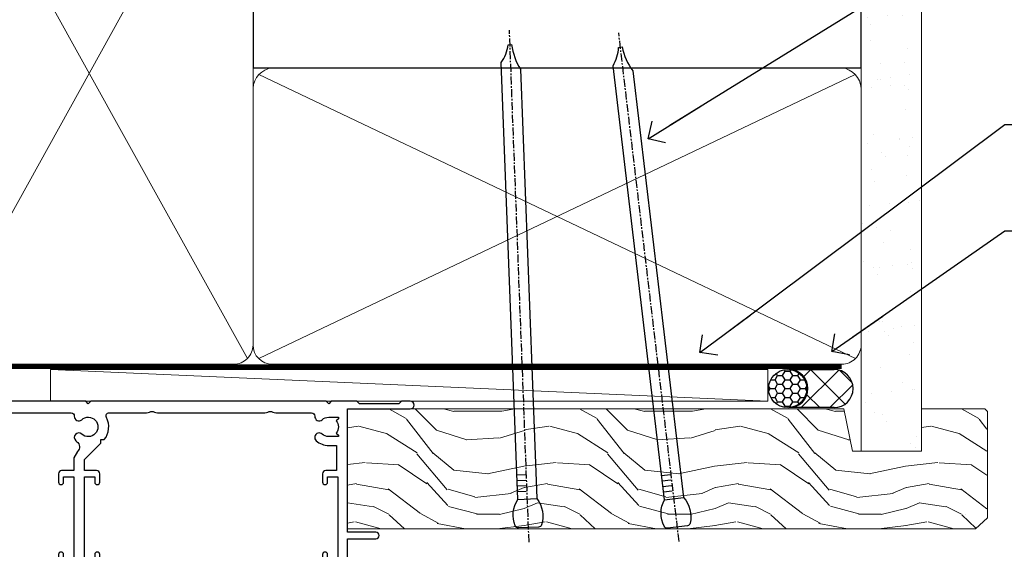
# Model space of a CAD drawing. Units: millimetres. Extents: x 797 to 223946, y 625 to 2194.
# Drawn here: x 8852 to 9006, y 2038 to 2121 of the extents above; entities that cross this region are included whole.
import ezdxf
from ezdxf import colors
from ezdxf.entities.mleader import LeaderData, LeaderLine
from ezdxf.math import Vec2, Vec3

# ---------------------------------------------------------------- set-up
doc = ezdxf.new("R2010")
doc.units = ezdxf.units.MM
doc.linetypes.add('CENTER', pattern=[2, 1.25, -0.25, 0.25, -0.25])
doc.linetypes.add('Dashed', pattern=[564.4444465637206, 282.2222232818604, -282.2222232818602])
doc.layers.add('Aluminium Systems Ltd Joinery Detail', color=7, linetype='Continuous')
doc.layers.add('Aluminium Systems Ltd Notes', color=7, linetype='Continuous')
doc.styles.get("Standard").update_dxf_attribs({"font": 'arial.ttf'})

# ---------------------------------------------------------------- blocks, each defined once
blk = doc.blocks.new('F763-22174')
at = {"flags": 128}
for points in [[(98.20000027230738, 45.3000001013171), (99.70000027230738, 45.3000001013171), (99.7000002723059, 46.45000010131764, -1.000000000000505), (100.6000002723067, 46.45000010131719), (100.6000002723028, 43.10000158002515, -0.9999999999994315), (99.79999731488927, 43.10000158002561), (99.79999731489109, 43.90000010131746), (98.20000027230738, 43.900000101317), (98.20000027230738, 30.90001081348885), (99.79999731489109, 30.90001081348885), (99.79999731489063, 31.70001081348994, -0.9999999999999999), (100.5999973148908, 31.70001081348994), (100.5999973148904, 30.40001081348839, -0.414213562373095), (100.0999973148904, 29.90001081348839), (98.20000027231102, 29.90001081348839), (98.20000027231102, 28.16084955208146), (100.7725769291704, 25.58827289522162), (100.7725769291704, 25.02258747027247), (101.3068597668385, 25.02258747027329, -0.2955448736358869), (101.6333587266726, 21.53155443762174, 0.5633934492563273), (102.0765150761857, 20.80001081346606), (107.951297211623, 20.80001081346612, -0.1162900675170459), (108.398003296192, 20.6946915800014, 0.2357685223067233), (109.2020742484167, 20.69469158000206, -0.1162900675169623), (109.6487803329859, 20.80001081346634), (126.5512972116215, 20.80001081346674, -0.1162900675169622), (126.9980032961906, 20.69469158000251, 0.2357685223075094), (127.8020742484171, 20.69469158000248, -0.116290067516959), (128.2487803329862, 20.80001081346674), (133.8846557918226, 20.80001081346651, 0.4326522445046938), (134.3836782737585, 21.33126081345213, -0.6727180519569131), (135.5519202503859, 21.89411193704572, 0.1859457451163739), (136.5750002722801, 21.50001081346605), (138.1000002722797, 21.5000108135124), (138.1000002722797, 21.74538387592031), (137.7432180480359, 22.04475970869254, 0.3639702342671152), (137.7432180480359, 24.0052619182388), (138.1000002722797, 24.30463775101282), (138.1000002722797, 24.55001081348166), (136.5750002722728, 24.55001081346646, 0.1859457451206286), (135.5519202503913, 24.15590968989255, -1.000000000010709), (134.6126992466364, 25.19411193711878, -0.1859457451239665), (136.5750002722801, 25.95001081344455), (137.8000002722786, 25.9500108134481), (137.8000002722786, 29.90001081348839), (136.1000032296946, 29.90001081348839, -0.414213562373095), (135.6000032296946, 30.40001081348839), (135.6000032296946, 31.70001081348903, -0.9999999999999999), (136.4000032296938, 31.70001081348903), (136.4000032296938, 30.90001081348885), (138.0000002722775, 30.90001081348885), (138.0000002722775, 43.900000101317), (136.4000032296938, 43.90000010131746), (136.4000032296944, 43.10000158002333, -0.9999999999994315), (135.6000002722828, 43.10000158002288), (135.6000002722785, 46.45000010131719, -1.000000000000505), (136.5000002722788, 46.45000010131764), (136.5000002722775, 45.3000001013171), (138.0000002722775, 45.3000001013171), (138.0000002722775, 53.00000010131782), (136.5000002722775, 53.00000010131782), (136.5000002722779, 51.85000010131637, -0.9999999999994945), (135.6000002722794, 51.85000010131682), (135.6000002722797, 53.50000010131782, -0.414213562373095), (136.1000002722797, 54.00000010131782), (139.0000002722775, 54.00000010131782, -0.4142135623720295), (139.5000002722775, 53.50000010131964), (139.5000002723266, 40.60000010127044), (143.9999932294689, 40.60000010126998, -0.9999999999990904), (143.9999932294698, 39.59999801567403), (139.5000002722703, 39.59999801567403), (139.5000002722703, 20.19999801567349), (149.3984280802618, 20.19999801567349, -0.9999999999999999), (149.3984280802618, 19.00000001567344), (147.99998327227, 19.00000001567344), (147.5999832722703, 19.39999901567364), (141.3999962722704, 19.39999901567364), (140.9999972722692, 19.00000001567389), (136.9750002722743, 19.00000001567253), (136.5750002722746, 19.40000001567262), (136.175000272275, 19.00000001567207), (99.17500027230956, 19.00000001566025), (98.77500027230083, 19.40000001567262), (98.37500027229937, 19.00000001567207), (57.57500027231829, 19.0000000156607), (57.17500027230774, 19.40000001567307), (56.77500027230811, 19.00000001567253), (46.00000027231756, 19.0000000156648), (45.60000027231611, 19.40000001566443), (45.20000027232011, 19.00000001566752), (29.00000027231756, 19.00000001566798), (28.60000027231611, 19.40000001566762), (28.20000027232011, 19.00000001567071), (1.500000273281628, 19.00000010641691), (1.500000274384846, 5.276338381772177, -0.7083087697397276), (2.185439786730242, 4.038423445827149, 0.1837465194583248), (1.800000226284126, 3.025000037469567), (1.800000226283672, 1.500000037469022), (2.045373288731142, 1.500000037469022), (2.34474912150695, 1.856782261715239, 0.363970234266008), (4.305251331049661, 1.856782261714471), (4.60462716382456, 1.500000037469022), (4.850000226282944, 1.500000037469022), (4.850000226272002, 3.025000037469567, 0.1837465194534206), (4.464560665850811, 4.038423445798912, -0.9999999999996806), (5.585439786750115, 5.035233355639264, -0.1837465194535983), (6.350000226280557, 3.025000037470477), (6.350000226279306, 1.500000037471295), (7.800000226276396, 1.500000037473001, -0.4142135623757586), (8.000000226277464, 1.300000037471932), (8.000000226273485, 0.2000000374724777, -0.414213562373095), (7.800000226273667, 3.74725459550973e-08), (0.5000002745294552, 5.071308351034531e-08, -0.414213541830829), (2.745294551687039e-07, 0.5000000156452415), (2.723184735486939e-07, 34.50000010131919, -0.4142135623725622), (0.500000272317564, 35.00000010131737), (6.200000272318292, 35.00000010131737), (6.600000272317928, 34.60000010131682), (7.000000272317564, 35.00000010131737), (18.70000027231829, 35.00000010131737, -0.9999999999999999), (18.70000027231829, 34.00000010131737), (17.20000027231829, 34.00000010131737), (17.20000027231829, 32.50000010131737), (21.75700027231535, 32.50000010131737), (23.05567210142756, 34.74995129520232, -0.2679793930057732), (23.48871297787657, 35.00000010131731), (28.20000027232375, 35.00000010129691), (28.60000027231611, 34.60000010130318), (29.00000027231756, 35.00000010130327), (33.80000027231684, 35.00000010127189), (33.80000027231684, 38.00000010131737), (32.10000027231611, 38.00000010131737, -0.9999999999999999), (32.10000027231611, 38.80000010131755), (33.80000027231684, 38.80000010131664), (33.80000027231684, 46.50000010131691), (32.20000027231829, 46.50000010131714, -0.414213562372296), (31.70000027231852, 47.00000010131555), (31.70000027231738, 48.3000001013171, -0.9999999999999999), (32.60000027231747, 48.3000001013171), (32.60000027231611, 47.50000010131691), (34.10000027231611, 47.50000010131691), (34.10000027231611, 53.00000010131737), (32.60000027231611, 53.00000010131737), (32.60000027231702, 52.20000010131673, -0.9999999999999999), (31.70000027231784, 52.20000010131673), (31.70000027231829, 53.50000010131737, -0.414213562373095), (32.20000027231829, 54.00000010131737), (58.60000027231793, 54.00000010131919, -0.414213562373095), (59.10000027231793, 53.50000010131919), (59.10000027231884, 51.90000010131882, -0.9999999999999999), (58.1000002723202, 51.90000010131791), (58.10000027231793, 53.00000010131919), (56.60000027231793, 53.00000010131919), (56.60000027231793, 45.30000010131846), (58.10000027231793, 45.30000010131846), (58.10000027231884, 46.40000010131928, -1.000000000000909), (59.1000002723202, 46.40000010131837), (59.10000027231429, 43.15000158002442, -0.999999999998484), (58.19999731490198, 43.15000158002488), (58.19999731490164, 43.90000010131882), (56.60000027231793, 43.90000010131882), (56.60000027231793, 30.90001081349021), (58.19999731490164, 30.90001081349021), (58.19999731490255, 31.65001081349021, -0.9999999999999999), (59.09999731490264, 31.65001081349021), (59.09999731490127, 30.40001081349021, -0.414213562373095), (58.59999731490127, 29.90001081349021), (56.60000027231975, 29.90001081349021), (56.60000027231975, 28.16084955208237), (59.17257692917913, 25.58827289522208), (59.17257692917913, 25.02258747027292), (59.70685976684702, 25.02258747027361, -0.2955448736358869), (60.03335872668127, 21.53155443762225, 0.5633934492563273), (60.47651507619442, 20.80001081346651), (66.4512972116266, 20.80001081346603, -0.1162900675180943), (66.89800329620114, 20.69469158000285, 0.2357685223080619), (67.70207424843132, 20.69469157999904, -0.1162900675185095), (68.14878033300586, 20.80001081346657), (85.05129721162514, 20.80001081346722, -0.1162900675181168), (85.4980032961998, 20.69469158000402, 0.2357685223091391), (86.3020742484335, 20.69469157999998, -0.1162900675185597), (86.74878033300804, 20.80001081346711), (96.08465579178694, 20.80001081346734, 0.4326522444981262), (96.58367827374055, 21.3312608134444, -0.6727180519619134), (97.75192025036363, 21.8941119370019, 2.253145771986159), (97.75192025036672, 24.15590968984336, -0.9999999999951247), (96.81269924662463, 25.19411193705315, -0.02103963622605958), (97.00194840355856, 25.35136247872438, 0.4605041630804316), (97.08768989164373, 26.86867720351981), (96.50000027231029, 27.88658548328851), (96.50000027231393, 29.90001081349067), (94.60000322973094, 29.90001081349067, -0.414213562373095), (94.10000322973094, 30.40001081349067), (94.10000322973094, 31.70001081349039, -0.9999999999999999), (94.90000322973056, 31.70001081349039), (94.90000322973022, 30.90001081349067), (96.50000027231393, 30.90001081349067), (96.50000027231393, 43.90000010131928), (94.90000322973022, 43.90000010131928), (94.90000322973113, 43.10000158002515, -0.9999999999994315), (94.10000027231929, 43.1000015800247), (94.10000027231338, 46.45000010131764, -1.000000000000505), (95.00000027231336, 46.4500001013181), (95.00000027231393, 45.30000010131891), (96.50000027231393, 45.30000010131891), (96.50000027231393, 53.00000010131964), (95.00000027231393, 53.00000010131964), (95.00000027231393, 51.85000010131819, -0.9999999999994945), (94.10000027231577, 51.85000010131864), (94.10000027231611, 53.50000010131964, -0.414213562373095), (94.60000027231611, 54.00000010131964), (100.1000002723052, 54.00000010131782, -0.414213562373095), (100.6000002723052, 53.50000010131782), (100.6000002723061, 51.8500001013191, -0.9999999999994947), (99.70000027230681, 51.85000010131864), (99.70000027230738, 53.00000010131782), (98.20000027230738, 53.00000010131782)], [(1.700000272318292, 31.90000010131837), (1.700000272318292, 33.30000010131755), (15.50000027231756, 33.30000010131664), (15.50000027231756, 32.50000010131782, 0.414213562373095), (16.9000002723172, 31.10000010131819), (22.10338789565169, 31.10000010131702, 0.2679793930051222), (23.31590234970652, 31.80013675843651), (24.181623471219, 33.30000010131573), (34.00000027238305, 33.30000010132983, 0.4142135623735833), (35.50000027238123, 34.80000010133415), (35.50000027235394, 44.00000010131737), (35.80000027231684, 47.50000010131691), (35.80000027231684, 51.30000010131755, -0.414213562373095), (36.80000027231684, 52.30000010131755), (45.20000027231647, 52.30000010131755), (45.60000027231611, 52.7000001013181), (46.00000027231756, 52.30000010131755), (53.90000027230992, 52.30000010131755, -0.414213562373095), (54.90000027230992, 51.30000010131755), (54.90000027230083, 31.90000010131791), (53.8000002722368, 31.90000010131882, 0.9999999999999999), (53.8000002722368, 31.10000010131773), (54.90000027230992, 31.10000010131773), (54.90000027231902, 27.88658548328897), (55.48768989165394, 26.86867720351904, -0.460504163079885), (55.4019484035674, 25.35136247872444, 0.02103963622608935), (55.21269924663316, 25.19411193705307, 0.9999999999981172), (56.15192025037898, 24.15590968984648, -2.253145771979713), (56.15192025037355, 21.89411193700059, 0.7357992536593226), (55.00093870932001, 21.21459414664756, -0.4836773787580848), (54.51424511087346, 20.6000108134682), (1.70000027230374, 20.6000108134682), (1.70000027230374, 31.10000010131728), (2.800000272318655, 31.10000010131773, 0.9999999999999999), (2.800000272318655, 31.90000010131791)]]:
    blk.add_lwpolyline(points, format="xyb", close=True, dxfattribs=at)
blk = doc.blocks.new('PB69750-4B')
for p, q in [((-1.750000000000014, 0.5), (-3.322276449314941, 7.321139697068929)), ((-1.431818181818187, 0.5), (-2.721879321754528, 7.380097546926656)), ((-1.113636363636374, 0.5), (-2.119293789530161, 7.427384292916386)), ((-0.7954545454545467, 0.5), (-1.515002302965286, 7.462919719820221)), ((-0.4772727272727337, 0.5), (-0.9094902062915224, 7.486643546856435)), ((-0.1590909090909065, 0.5), (-0.3032449143314011, 7.498515529937265)), ((0.1590909090909207, 0.5), (0.3032449143314011, 7.498515529937265)), ((0.4772727272727337, 0.5), (0.9094902062915367, 7.486643546856435)), ((0.795454545454561, 0.5), (1.515002302965286, 7.462919719820221)), ((1.113636363636374, 0.5), (2.119293789530161, 7.427384292916386)), ((1.431818181818201, 0.5), (2.721879321754528, 7.380097546926656)), ((1.750000000000014, 0.5), (3.322276449314955, 7.321139697068929))]:
    blk.add_line(p, q)
blk.add_lwpolyline([(-3.450000000000003, 0), (3.450000000000003, 0), (3.450000000000003, 0.5), (-3.450000000000003, 0.5)], close=True)
blk = doc.blocks.new('SH270B')
blk.add_blockref('PB69750-4B', (0, 0))
blk = doc.blocks.new('DY221-Comp')
blk.add_lwpolyline([(-1.819871826605237, -0.8847475032970114), (-2.101763809020483, -0.9602802323379838, 0.3394542588633712), (-2.249999999999986, -1.1534653975958), (-2.25, -1.800000000000023, -0.1052493344124674), (-2.267337635713675, -1.881452198701658), (-3.79334408928418, -5.303630496754121, -0.9133919180647162), (-4.735844364969743, -4.981867646145822), (-3.771331644650719, -1.015104479072153, 0.1257362244887155), (-3.772484225380808, -0.9160877285099478), (-4.004079121606921, -0.05176380945898029, -0.1316524975874038), (-4.004079121606921, 0.05176380858204754), (-3.772484225380808, 0.9160877285099029, 0.1257362244887155), (-3.771331644650719, 1.015104479072108), (-4.735844364969743, 4.981867646145777, -0.913391918064716), (-3.79334408928418, 5.303630496754077), (-2.267337635713675, 1.881452198701614, -0.1052493344124674), (-2.25, 1.799999999999978), (-2.249999999999986, 1.153465397595762, 0.3394542588633712), (-2.101763809020483, 0.960280232337946), (-1.819871826605237, 0.8847475032969736)], format="xyb")
blk.add_lwpolyline([(0, 1.124999999999981), (-0.301442841485013, -1.887379141862766e-14), (1.4210854715202e-14, -1.125000000000033), (-1.4210854715202e-14, -2.500000000000004), (-1, -2.499999999999976), (-1, -1.118033988749891, -0.447213595499958), (-2.25, -4.662936703425657e-15, -0.4472135954999584), (-1, 1.118033988749853), (-1, 2.499999999999953), (0, 2.499999999999953)], format="xyb", close=True)
blk = doc.blocks.new('DY430')
blk.add_lwpolyline([(3.750000003219053, 7.787641979452935), (4.750000003219057, 8.412511331362264), (4.750000003219064, 9.912511331362271), (0.327803933092305, 9.525619307337298, 0.3639702342661976), (0.1459961420234848, 9.343811516268477), (3.219064126369631e-09, 7.675068013732659), (1.750000003219053, 7.675068013732652), (1.750000003219061, 4.675068013732659), (3.219064126369631e-09, 4.5219628525623), (3.219064126369631e-09, 4.221962852562289), (1.750000003219057, 2.136394065522431), (2.548248994301652, -5.111807865887386e-09), (2.951751012136466, -5.111807865887386e-09), (3.436289395081346, 1.296794528776978), (4.750000003219057, 1.937534004310404), (4.750000003219053, 2.737534004310422), (3.750000003219057, 2.650045340784494), (3.75000000321905, 4.649801415744545), (4.750000003219057, 5.137534004310403), (4.750000003219053, 5.937534004310422), (3.750000003219068, 5.850045340784494)], format="xyb", close=True)
blk = doc.blocks.new('F178-20621')
blk.add_lwpolyline([(28.00000034456156, 0.2999997005294972, 0.414213562373095), (28.30000034456447, -2.994734131789301e-07), (29.20000034455865, -2.994588612637017e-07, 0.414213562373095), (29.50000034456519, 0.2999997005440491), (29.500000344547, 52.49999970053386, 0.414213562373095), (29.000000344547, 52.99999970053386), (26.7000003445259, 52.99999970053386, 0.414213562373095), (26.2000003445259, 52.49999970053386), (26.2000003445259, 51.29999970053677, 0.9999999999999999), (27.10000034452736, 51.29999970053677), (27.10000034452372, 51.94999970053095), (28.50000034452518, 51.94999970053095), (28.50000034452518, 46.54999970053677), (27.10000034452372, 46.54999970053677), (27.10000034452736, 47.19999970053095, 0.9999999999999999), (26.2000003445259, 47.19999970053095), (26.2000003445259, 46.49999970053386, 0.414213562373095), (27.2000003445259, 45.49999970053386), (28.000000344547, 45.49999970054841), (28.00000034454882, 41.399999700541, 0.999999999998863), (28.00000034454882, 40.59999970054105), (28.00000034454882, 40.399999700541, 0.9999999999999999), (28.00000034454882, 39.59999970054105), (28.00000034454882, 39.399999700541, 0.9999999999999999), (28.00000034454882, 38.59999970054105), (28.00000034455064, 33.99999970053386), (1.500000344568832, 33.99999970052659), (1.500000344568832, 45.49999970054841), (2.300000344589932, 45.49999970053386, 0.414213562373095), (3.300000344589932, 46.49999970053386), (3.300000344589932, 47.19999970053095, 0.9999999999999999), (2.400000344588477, 47.19999970053095), (2.400000344592115, 46.54999970053677), (1.00000034459066, 46.54999970053677), (1.00000034459066, 51.94999970053095), (2.400000344592115, 51.94999970053095), (2.400000344588477, 51.29999970053677, 0.9999999999999999), (3.300000344589932, 51.29999970053677), (3.300000344589932, 52.49999970053386, 0.414213562373095), (2.800000344589932, 52.99999970053386), (0.5000003445688321, 52.99999970053386, 0.4142135623667018), (3.445651941547112e-07, 52.49999970053386), (3.445615561759041e-07, 0.2999997005294972, 0.4142135623695433), (0.3000003445608286, -2.994734131789301e-07), (1.200000344565922, -2.994734131789301e-07, 0.4142135623730953), (1.500000344565194, 0.2999997005294972), (1.500000344557918, 21.20064657078547), (1.850000344560101, 21.20064657079251, 0.9999999999909049), (1.850000344552825, 22.00064657078815), (1.50000034455428, 22.00064657078815), (1.500000344561556, 31.99999970054841), (11.08393978859516, 31.99999970054114, -0.5405749386254305), (11.54219735810096, 31.29999970053655, 0.3126001711357732), (12.31250034455792, 27.38830828835239, 1.000000000000056), (13.28750034455646, 28.39298485322547, -2.466334938331496), (16.21250034455937, 28.3929848532257, 1.000000000001837), (17.18750034456156, 27.38830828835262, 0.3126001711356699), (17.95780333102215, 31.29999970053677, -0.5405749386292558), (18.41606090051704, 31.99999970054091), (28.00000034455428, 31.99999970054841), (28.00000034455428, 22.00064657078838), (27.65000034456301, 22.00064657078815, 0.9999999999909049), (27.65000034455574, 21.20064657079251), (28.00000034455792, 21.20064657078501)], format="xyb", close=True)
blk = doc.blocks.new('AL35 Stacker Door Head DF')
at = {"layer": 'Aluminium Systems Ltd Joinery Detail', "lineweight": 5}
h = blk.add_hatch(dxfattribs=at)
h.set_pattern_fill('NET', color=256, scale=0.5, angle=-45.00000000000003)
h.set_pattern_definition([(314.9999999999999, (270.5906499037974, -313.1032523954768), (1.122532015133645, 1.122532015133644), []), (44.99999999999994, (270.5906499037974, -313.1032523954768), (-1.122532015133644, 1.122532015133645), [])])
edge = h.paths.add_edge_path()
edge.add_line((-148.8447588036679, -17.4328898454437), (-148.8447588036697, -17.3413077757773))
edge.add_arc((-138.2375001912833, -12.43288984544824), 11.68787841521306, 204.8319352717457, 205.3276199956492)
edge.add_line((-148.8018980372972, -17.4328898454437), (-148.8447588036679, -17.4328898454437))
edge = h.paths.add_edge_path()
edge.add_arc((-153.9272056004384, 11.19731643055138), 26.68783599326924, 259.1833199264915, 280.7798162743573, ccw=False)
edge.add_line((-158.9356389840532, -15.01634765987137), (-158.9356389840532, -17.92727935206995))
edge.add_line((-158.9356389840532, -17.92727935206995), (-148.9356389840532, -17.92727935205539))
edge.add_line((-148.9356389840532, -17.92727935205539), (-148.9356389840541, -15.01956463333181))
h = blk.add_hatch(dxfattribs=at)
h.set_pattern_fill('NET', color=256, scale=0.5, angle=-45.00000000000003)
h.set_pattern_definition([(314.9999999999999, (213.5315430256269, -270.1016201201487), (1.122532015133645, 1.122532015133644), []), (44.99999999999994, (213.5315430256269, -270.1016201201487), (-1.122532015133644, 1.122532015133645), [])])
edge = h.paths.add_edge_path()
edge.add_line((-91.78565192549831, -60.43452212077182), (-91.78565192550013, -60.34294005110451))
edge.add_arc((-81.17839331306277, -55.43452212077636), 11.68787841526074, 204.8319352716351, 205.3276199955386)
edge.add_line((-91.74279115912759, -60.43452212077182), (-91.78565192549831, -60.43452212077182))
edge = h.paths.add_edge_path()
edge.add_arc((-95.8702505479705, -42.39855084504188), 16.12503820224115, 255.6141318677278, 284.33978838423303, ccw=False)
edge.add_line((-99.8765321058836, -58.01797993519949), (-99.8765321058836, -60.92891162739807))
edge.add_line((-99.8765321058836, -60.92891162739807), (-91.8765321058836, -60.92891162738351))
edge.add_line((-91.8765321058836, -60.92891162738351), (-91.87653210588451, -58.02119690865993))
h = blk.add_hatch(dxfattribs=at)
h.set_pattern_fill('NET', color=256, scale=0.5, angle=-45.00000000000003)
h.set_pattern_definition([(314.9999999999999, (172.0315430256269, -270.1016201201487), (1.122532015133645, 1.122532015133644), []), (44.99999999999994, (172.0315430256269, -270.1016201201487), (-1.122532015133644, 1.122532015133645), [])])
edge = h.paths.add_edge_path()
edge.add_line((-50.28565192549831, -60.43452212077182), (-50.28565192550013, -60.34294005110451))
edge.add_arc((-39.67839331306277, -55.43452212077636), 11.68787841526074, 204.8319352716351, 205.3276199955386)
edge.add_line((-50.24279115912759, -60.43452212077182), (-50.28565192549831, -60.43452212077182))
edge = h.paths.add_edge_path()
edge.add_arc((-54.3702505479705, -42.39855084504188), 16.12503820224115, 255.6141318677278, 284.33978838423303, ccw=False)
edge.add_line((-58.3765321058836, -58.01797993519949), (-58.3765321058836, -60.92891162739807))
edge.add_line((-58.3765321058836, -60.92891162739807), (-50.3765321058836, -60.92891162738351))
edge.add_line((-50.3765321058836, -60.92891162738351), (-50.37653210588451, -58.02119690865993))
at = {"layer": 'Aluminium Systems Ltd Joinery Detail', "lineweight": 5, "ltscale": 3}
for p, q in [((-163.9356389840532, -15.01634765986955), (-163.9356389840532, -91.60054268625618)), ((-162.9356389840532, -15.01634765987137), (-162.9356389840532, -91.60054268625618)), ((-161.9356389840532, -15.01634765987137), (-161.9356389840532, -91.60054268625618)), ((-160.9356389840532, -15.01634765987137), (-160.9356389840532, -91.60054268625618)), ((-159.9356389840532, -15.01634765987137), (-159.9356389840532, -91.60054268625618)), ((-147.9399448878021, -14.92686475955952), (-147.9399448878021, -91.60054268625618)), ((-146.9399448878021, -14.92686475955952), (-146.9399448878021, -91.60054268625618)), ((-145.9399448878021, -14.92686475955952), (-145.9399448878021, -91.60054268625618)), ((-144.9399448878021, -14.92686475955952), (-144.9399448878021, -91.60054268625618)), ((-143.9399448878021, -14.92686475955952), (-143.9399448878021, -91.60054268625618)), ((-103.8765321058836, -58.01797993519858), (-103.8765321058836, -91.60054268625618)), ((-102.8765321058836, -58.01797993519949), (-102.8765321058836, -91.60054268625618)), ((-101.8765321058836, -58.01797993519949), (-101.8765321058836, -91.60054268625618)), ((-100.8765321058836, -58.01797993519949), (-100.8765321058836, -91.60054268625618)), ((-90.86831297635581, -58.01797993519858), (-90.86831297635581, -91.60054268625618)), ((-89.86831297635581, -58.01797993519858), (-89.86831297635581, -91.60054268625618)), ((-88.86831297635581, -58.01797993519858), (-88.86831297635581, -91.60054268625618)), ((-87.86831297635581, -58.01797993519858), (-87.86831297635581, -91.60054268625618)), ((-62.3765321058836, -58.01797993519858), (-62.3765321058836, -91.60054268625618)), ((-61.3765321058836, -58.01797993519949), (-61.3765321058836, -91.60054268625618)), ((-60.3765321058836, -58.01797993519949), (-60.3765321058836, -91.60054268625618)), ((-59.3765321058836, -58.01797993519949), (-59.3765321058836, -91.60054268625618)), ((-49.36831297635581, -58.01797993519858), (-49.36831297635581, -91.60054268625618)), ((-48.36831297635581, -58.01797993519858), (-48.36831297635581, -91.60054268625618)), ((-47.36831297635581, -58.01797993519858), (-47.36831297635581, -91.60054268625618)), ((-46.36831297635581, -58.01797993519858), (-46.36831297635581, -91.60054268625618))]:
    blk.add_line(p, q, dxfattribs=at)
at = {"layer": 'Aluminium Systems Ltd Joinery Detail', "lineweight": 5}
for p, q in [((-148.9356389840532, -21.79862032721894), (-158.9356389840532, -17.92727935205539)), ((-148.9356389840532, -17.92727935205539), (-158.9356389840532, -21.79862032721894)), ((-91.8765321058836, -64.80025260254706), (-99.8765321058836, -60.92891162738351)), ((-91.8765321058836, -60.92891162738351), (-99.8765321058836, -64.80025260254706)), ((-50.3765321058836, -64.80025260254706), (-58.3765321058836, -60.92891162738351)), ((-50.3765321058836, -60.92891162738351), (-58.3765321058836, -64.80025260254706))]:
    blk.add_line(p, q, dxfattribs=at)
at = {"layer": 'Aluminium Systems Ltd Joinery Detail', "linetype": 'Continuous', "lineweight": 5}
for p, q in [((-171.912409805167, -27.33978821846858), (-171.912409805167, -91.60054268625618)), ((-33.08556388338366, -91.60054268625618), (-33.08556388338366, -27.75514868596429)), ((-110.7451208073599, -91.60054268625618), (-110.7451208073599, -70.75678096129059)), ((-81.24512080737804, -91.60054268625618), (-81.24512080737804, -70.75678096128331)), ((-69.24512080735985, -91.60054268625618), (-69.24512080735985, -70.75678096129059)), ((-39.74512080737804, -91.60054268625618), (-39.74512080737804, -70.75678096128331))]:
    blk.add_line(p, q, dxfattribs=at)
at = {"layer": 'Aluminium Systems Ltd Joinery Detail'}
blk.add_lwpolyline([(-167.8321499849417, -19.42691494950532), (-170.4321499849411, -19.42691494950532), (-170.4321499849411, -9.626864949505489), (-168.3321499849435, -9.626864949505489), (-168.3321499849435, -11.12686494950549, 1), (-167.3321499849435, -11.12686494950549), (-167.3321499849435, -9.626864949505489), (-152.882074984941, -9.626864949505489, 0.4142135623730951), (-152.132074984941, -8.876864949505489), (-152.132074984941, -6.676864949545688, 0.414210532603183), (-152.882067226722, -5.926864949585706), (-154.6324740372002, -5.926849772821242, 0.6681823785842405), (-154.7738974622962, -6.268271129047662), (-154.1738760290527, -6.868292562291117, 0.1989162654631827), (-154.0324516730398, -6.926871206031592), (-153.3320749849408, -6.926864949505671), (-153.3320749849408, -8.42686494950567), (-170.4321499849411, -8.42686494950567), (-170.9321499849411, -7.926864949504761), (-171.9321499849411, -7.926864949505671), (-171.9321499849411, -26.92691494950532), (-167.8321499849417, -26.92691494950532, 0.4142141725675061), (-167.3321499849435, -26.42691390783921), (-167.3321524849425, -25.22691401200836, 0.9999971726229095), (-168.232147484935, -25.22691334236924), (-168.2321499849413, -25.92691494950532), (-169.632149984941, -25.92691494950532), (-169.632149984941, -24.97691744950544, 0.6681786379192987), (-169.9735713411783, -24.83549609326883), (-170.5321499849406, -25.39407473703113), (-170.5321499849406, -20.9597551619795), (-169.9735713411783, -21.51833380574271, 0.6681786379192988), (-169.632149984941, -21.3769124495052), (-169.632149984941, -20.42691494950532), (-168.2321499849413, -20.42691494950532), (-168.232147484935, -21.12691655664139, 0.9999971726229092), (-167.3321524849425, -21.12691588700227), (-167.3321499849435, -19.92691599117234, 0.4142141725674394)], format="xyb", close=True, dxfattribs=at)
at = {"layer": 'Aluminium Systems Ltd Joinery Detail', "lineweight": 5}
for points in [[(-148.9399448878021, -91.60054268625618), (-148.9399448878021, -15.02032880497018), (-147.9368688032073, -13.92686475955952), (-143.9400065398759, -13.92686475955952), (-142.9399448878021, -14.92686475955952), (-142.9399448878021, -91.60054268625618)], [(-164.9356389840532, -91.60054268625618), (-164.9356389840532, -15.10981170528203), (-163.9325628994584, -14.01634765987137), (-159.935700636127, -14.01634765987137), (-158.9356389840532, -15.01634765987137), (-158.9356389840532, -91.60054268625618)], [(-104.8765321058836, -91.60054268625618), (-104.8765321058836, -58.01797993519949), (-103.881349164285, -57.01797993519949), (-100.8765937579574, -57.01797993519949), (-99.8765321058836, -58.01797993519949), (-99.8765321058836, -91.60054268625618)], [(-91.86831297635581, -91.60054268625618), (-91.86831297635581, -58.01797993519858), (-90.8731300347572, -57.01797993519858), (-87.86837462842959, -57.01797993519858), (-86.86831297635581, -58.01797993519858), (-86.86831297635581, -91.60054268625618)], [(-63.3765321058836, -91.60054268625618), (-63.3765321058836, -58.01797993519949), (-62.38134916428498, -57.01797993519949), (-59.37659375795738, -57.01797993519949), (-58.3765321058836, -58.01797993519949), (-58.3765321058836, -91.60054268625618)], [(-50.36831297635581, -91.60054268625618), (-50.36831297635581, -58.01797993519858), (-49.3731300347572, -57.01797993519858), (-46.36837462842959, -57.01797993519858), (-45.36831297635581, -58.01797993519858), (-45.36831297635581, -91.60054268625618)]]:
    blk.add_lwpolyline(points, dxfattribs=at)
for points in [[(-148.9356389840532, -17.92727935205539), (-158.9356389840532, -17.92727935205539), (-158.9356389840532, -21.79862032721894), (-148.9356389840532, -21.79862032721894)], [(-91.8765321058836, -60.92891162738351), (-99.8765321058836, -60.92891162738351), (-99.8765321058836, -64.80025260254706), (-91.8765321058836, -64.80025260254706)], [(-50.3765321058836, -60.92891162738351), (-58.3765321058836, -60.92891162738351), (-58.3765321058836, -64.80025260254706), (-50.3765321058836, -64.80025260254706)]]:
    blk.add_lwpolyline(points, close=True, dxfattribs=at)
at = {"layer": 'Aluminium Systems Ltd Joinery Detail', "linetype": 'Continuous', "lineweight": 5}
blk.add_lwpolyline([(-23.51363310621855, -91.60054268625618), (-23.51363310621855, -91.60054268625618), (-74.22871604110696, -91.60054268625618), (-75.09222137172037, -88.73794807137028), (-75.34222137172037, -94.37637749199939), (-76.24671944177317, -91.60054268625618), (-172.3559390389673, -91.60054268625618)], dxfattribs=at)
at = {"layer": 'Aluminium Systems Ltd Joinery Detail', "lineweight": 5}
for centre, radius, start, end in [((-153.9448705822797, 13.67383037970876), 29.12886931597957, 260.1346049067601, 279.9022588925235), ((-95.86647887873914, -41.07189111010257), 17.41408778410823, 256.686655622798, 283.245372730027), ((-54.36647887873914, -41.07189111010257), 17.41408778410823, 256.686655622798, 283.245372730027)]:
    blk.add_arc(centre, radius, start, end, dxfattribs=at)
at = {"layer": 'Aluminium Systems Ltd Joinery Detail', "xscale": -1, "rotation": 180}
blk.add_blockref('F763-22174', (-172.460949757974, 27.0731351093591), dxfattribs=at)
at = {"layer": 'Aluminium Systems Ltd Joinery Detail', "rotation": 180}
for p in [(-81.22050608060454, -16.92849752429856), (-39.72050608060454, -16.92849752429856)]:
    blk.add_blockref('F178-20621', p, dxfattribs=at)
at = {"layer": 'Aluminium Systems Ltd Joinery Detail', "lineweight": 9, "ltscale": 0.12, "xscale": -1, "rotation": 180}
for name, p in [('DY221-Comp', (-138.7400613719501, -23.18632506006861)), ('DY430', (-168.855833524527, -19.65184594624179)), ('DY221-Comp', (-82.49961829597487, -66.18795733539673)), ('DY221-Comp', (-40.99961829597487, -66.18795733539673)), ('DY430', (-108.9403614894964, -62.65347822156991)), ('DY430', (-67.44036148949635, -62.65347822156991))]:
    blk.add_blockref(name, p, dxfattribs=at)
at = {"layer": 'Aluminium Systems Ltd Joinery Detail', "lineweight": 5, "rotation": 270}
for p in [(-115.3649938935869, -22.06762608910276), (-73.97883985507542, -22.06762608915369)]:
    blk.add_blockref('SH270B', p, dxfattribs=at)
at = {"layer": 'Aluminium Systems Ltd Joinery Detail', "lineweight": 5, "xscale": -1, "rotation": 90}
for p in [(-76.48642778087196, -22.06762608910276), (-35.0528619879824, -22.12451993472268)]:
    blk.add_blockref('SH270B', p, dxfattribs=at)
blk = doc.blocks.new('Nail 75 JH')
at = {"linetype": 'CENTER'}
blk.add_line((0, 2.300118051928621), (0, -78.25849807356508), dxfattribs=at)
for p, q in [((1.5, -4.488319011024487), (-1.5, -4.488319011024458)), ((1.499999999999886, -5.730112436134704), (0.1255879953777708, -5.730112436134732)), ((1.499999999999886, -6.600592455787137), (0.1255879953777708, -6.600592455787137)), ((1.499999999999886, -7.471072475439541), (0.1255879953777708, -7.471072475439541)), ((1.499999999999886, -8.341552495091946), (0.1255879953778276, -8.341552495091946))]:
    blk.add_line(p, q)
blk.add_lwpolyline([(-1.5, -4.488319011024458, -0.2475267649991796), (-2.057234792368547, -0.3562033463117587, -0.331135080274166), (-1.578358480166685, 0), (1.578358480166685, 0, -0.331135080274166), (2.057234792368547, -0.3562033463117587, -0.2475267649991796), (1.499999999999886, -4.488319011024487), (1.5, -73.20877276569331, 0.1245641564323093), (0.2845258915276077, -75.96790802185205), (-0.2515467734666004, -75.96790802185205, 0.1012549879648114), (-1.5, -72.05351818931658)], format="xyb", close=True)
blk = doc.blocks.new('Plywood Sheet DF AL35 Liner Stacker')
at = {"layer": 'Aluminium Systems Ltd Joinery Detail'}
h = blk.add_hatch(dxfattribs=at)
h.set_pattern_fill('HONEY', color=256, scale=0.25)
h.set_pattern_definition([(0, (-1301.892645494777, -4579.369404344779), (1.190625, 0.68740766125), [0.79375, -1.5875]), (120, (-1301.892645494777, -4579.369404344779), (-1.190624997398548, 0.6874076657558477), [0.7937499999999991, -1.587499999999998]), (59.99999999999999, (-1301.892645494777, -4579.369404344779), (2.601452275818872e-09, 1.374815327005847), [-1.5875, 0.79375])])
h.paths.add_polyline_path([(154.4823083013462, 2.16684525092387, 1), (160.4823083013462, 2.16684525092387, 1)])
h = blk.add_hatch(dxfattribs=at)
h.set_pattern_fill('ANSI37', color=256)
h.set_pattern_definition([(45, (-1301.892645494777, -4579.369404344779), (-2.245064030267288, 2.245064030267288), []), (135, (-1301.892645494777, -4579.369404344779), (-2.245064030267288, -2.245064030267288), [])])
h.paths.add_polyline_path([(157.6708915729751, 5.16684525092387, -1), (157.6708915729751, -0.8331547490761295), (164.7687028385035, -0.8331547490761295, 1), (164.7687028385035, 5.16684525092387)])
at = {"layer": 'Aluminium Systems Ltd Joinery Detail', "lineweight": 5}
h = blk.add_hatch(dxfattribs=at)
h.set_pattern_fill('WOOD-3', color=256, scale=97.5, angle=30, style=0, pattern_type=2)
h.set_pattern_definition([(4.763599999999832, (590.8365097885389, -7171.962080684061), (-330.0000283895876, -29.9997459798375), [3.612479999999951, -357.6353699999959]), (348.6901, (594.4365097885384, -7171.66208068406), (120.0000225669286, -29.9999289648483), [4.58912999999999, -148.3814699999997]), (314.9999999999999, (598.9365097885384, -7172.562080684058), (-3.306523113702664e-14, -30.00000928346856), [3.39411, -39.03228]), (313.1523999999999, (601.3365097885389, -7174.962080684061), (420.0000850164654, -449.9999261252569), [6.579509999999999, -651.37185]), (347.0054000000001, (605.8365097885389, -7179.762080684062), (-270.0000230324819, 59.99992732735074), [4.002509999999999, -396.2474099999998]), (360, (609.7365097885395, -7180.66208068406), (29.99999999999997, -30.00000000000003), [7.5, -22.5]), (9.462299999999765, (617.2365097885395, -7180.66208068406), (-150.0000232108592, -29.99994417607295), [3.649649999999993, -178.8332099999998]), (5.710599999999713, (590.8365097885389, -7180.062080684058), (-269.9999827048756, -30.00003943998845), [3.014969999999958, -298.4813099999965]), (360, (593.8365097885389, -7179.762080684062), (29.99999999999997, -30.00000000000003), [4.5, -25.5]), (331.6992, (598.3365097885389, -7179.762080684062), (329.9998535928922, -180.0002662262795), [4.429439999999992, -438.5152499999991]), (307.8749999999999, (602.2365097885395, -7181.862080684059), (-120.0000559467582, 149.9999729816166), [6.841049999999986, -335.2115699999996]), (320.7106, (606.4365097885384, -7187.262080684062), (180.0000191874755, -149.9999889572949), [4.263809999999983, -422.1163199999984]), (353.6597999999999, (609.7365097885395, -7189.962080684061), (239.9999820781927, -30.00004736879107), [5.43324, -266.22831]), (11.88869999999988, (615.1365097885373, -7190.562080684058), (-419.9999190314803, -90.00031605746501), [5.82494999999993, -576.669689999991]), (6.709799999999706, (590.8365097885389, -7189.362080684059), (270.0000299325391, 29.99981643732056), [5.135159999999983, -508.3820999999989]), (356.6335, (595.9365097885384, -7188.762080684062), (479.999979659061, -30.00032890063538), [5.10881999999993, -505.7727899999929]), (326.3098999999999, (601.0365097885378, -7189.062080684058), (-59.99998673313475, 30.00004003521583), [5.408339999999997, -102.75822]), (312.5103999999999, (605.5365097885378, -7192.062080684058), (299.9997215504041, -330.0002602161362), [4.883640000000001, -483.48096]), (345.0686, (608.8365097885389, -7195.66208068406), (330.0000160477658, -89.99990861934462), [4.65725999999993, -461.0679899999932]), (360, (613.3365097885389, -7196.862080684059), (29.99999999999997, -30.00000000000003), [3.6, -26.4]), (12.99459999999981, (616.9365097885384, -7196.862080684059), (270.0000230324819, 59.99992732735004), [4.002509999999988, -396.2474099999986]), (360, (600.1365097885373, -7166.862080684059), (29.99999999999997, -30.00000000000003), [0, -30]), (136.8475999999999, (604.3365097885389, -7171.362080684059), (449.9999261252561, -420.0000850164664), [6.579509999999987, -651.3718499999991]), (153.4348999999999, (599.5365097885378, -7196.862080684059), (-29.99997473822719, 30.00003928189145), [2.683289999999968, -64.39874999999897]), (171.8698999999998, (597.1365097885373, -7195.66208068406), (-179.9999932938336, 29.99998067446644), [4.242629999999988, -207.8893799999995]), (203.1985999999998, (592.9365097885384, -7195.062080684058), (-149.9999919200123, -60.00003975794547), [2.284739999999973, -226.1884499999972]), (333.4349, (604.3365097885389, -7171.362080684059), (29.9999747382272, -30.00003928189145), [3.354089999999999, -63.72794999999999]), (353.2901999999999, (607.3365097885389, -7172.862080684059), (-270.0000299325392, 29.99981643732125), [5.135160000000001, -508.3821000000002]), (10.12469999999981, (612.4365097885384, -7173.462080684061), (509.9999636894718, 90.00025765850859), [8.532869999999988, -844.7548799999987]), (10.30479999999971, (590.8365097885389, -7168.66208068406), (180.0000288254371, 29.99984626607953), [3.354089999999962, -332.0560799999968]), (344.4759, (594.1365097885373, -7168.062080684058), (-330.0000307388759, 89.99993332816857), [5.604449999999995, -554.8417799999994]), (317.1211, (599.5365097885378, -7169.562080684058), (-390.0000237882238, 359.9999925974296), [5.73149999999994, -567.4176899999924]), (325.3047999999999, (603.7365097885395, -7173.462080684061), (299.9998277696255, -210.000258287834), [4.743419999999994, -469.5982199999992]), (350.5377, (607.6365097885373, -7176.16208068406), (150.0000232108592, -29.99994417607323), [5.474489999999989, -177.0083999999997]), (6.581899999999838, (613.0365097885378, -7177.062080684058), (-510.0000431378999, -59.99960101098861), [7.85174999999998, -777.3233999999975]), (8.130099999999889, (590.8365097885389, -7176.16208068406), (-179.9999932938336, -29.99998067446629), [4.242629999999983, -207.8893799999993]), (348.6901, (595.0365097885378, -7175.562080684058), (120.0000225669286, -29.9999289648483), [4.58912999999999, -148.3814699999997]), (317.4895999999999, (599.5365097885378, -7176.462080684061), (-330.0002602161357, 299.9997215504046), [4.88364, -483.4809599999999]), (314.9999999999999, (603.1365097885373, -7179.762080684062), (-3.306523113702664e-14, -30.00000928346856), [5.51544, -36.91098]), (342.646, (607.0365097885378, -7183.66208068406), (-390.0000605729049, 119.999835067774), [5.028929999999924, -497.8627199999927]), (3.366499999999665, (611.8365097885389, -7185.16208068406), (-479.999979659061, -30.00032890063396), [5.108819999999977, -505.7727899999981]), (17.10269999999988, (616.9365097885384, -7184.862080684059), (300.0000519287099, 89.99986480290859), [4.080449999999997, -403.9636799999997]), (8.746199999999785, (590.8365097885389, -7183.66208068406), (209.9999800906905, 30.00012591172568), [3.945869999999954, -390.642509999994]), (345.0686, (594.7365097885395, -7183.062080684058), (330.0000160477658, -89.99990861934462), [4.65725999999993, -461.0679899999932]), (327.9946, (599.2365097885395, -7184.262080684062), (-149.9999683436264, 90.000033161331), [5.66039999999999, -277.3590599999995]), (310.1009, (604.0365097885378, -7187.262080684062), (-329.9999417935546, 390.0000578863894), [7.451849999999999, -737.7326999999999]), (344.0546, (608.8365097885389, -7192.962080684061), (-120.0000037995646, 29.99999667889151), [4.368060000000001, -214.03524]), (6.008999999999796, (613.0365097885378, -7194.16208068406), (299.9999925271812, 29.99997952445504), [5.731499999999953, -567.4176899999941]), (23.19859999999977, (618.7365097885395, -7193.562080684058), (149.9999919200123, 60.00003975794549), [2.284739999999997, -226.1884499999996]), (9.462299999999765, (590.8365097885389, -7192.66208068406), (-150.0000232108592, -29.99994417607295), [3.649649999999993, -178.8332099999998]), (349.9919999999998, (594.4365097885384, -7192.062080684058), (329.9999866372434, -60.00010416469986), [5.178809999999968, -512.701499999996]), (322.5946, (599.5365097885378, -7192.962080684061), (389.9997739494009, -300.000298578452), [6.42026999999999, -635.6077499999994]), (330.9453999999999, (604.6365097885373, -7166.862080684059), (210.0000115370904, -120.0000008159787), [3.08868, -305.78022]), (349.2156999999999, (607.3365097885389, -7168.362080684059), (-479.999985110828, 90.00001649037998), [6.413279999999979, -634.9134899999979]), (7.124999999999709, (613.6365097885373, -7169.562080684058), (-210.0000113953586, -29.99994845681877), [7.256039999999998, -234.6117])])
h.paths.add_polyline_path([(188.798880547803, -18.13810278043275), (186.9195425769653, -19.90509039078461), (88.27018811018888, -19.90511551096188), (88.27018126980283, -1.034873769616752), (166.3129973877608, -1.034873769616752), (167.6454563941611, -7.697168801617408), (178.5226339266369, -7.697168801617408), (178.5226339266369, -1.034873769616752), (188.3615390780255, -1.034873769617661), (188.7988805478012, -1.451267209117759)])
blk.add_line((41.60460308092979, 5.185817385488008, 1), (154.3409393957118, 0.1651242303887557, 1), dxfattribs=at)
at = {"layer": 'Aluminium Systems Ltd Joinery Detail'}
for p, q in [((157.6708915729751, 5.16684525092387, -1.000000000000028), (164.7687028385035, 5.16684525092387, -1.000000000000028)), ((164.7687028385035, -0.8331547490761295, -1.000000000000028), (157.6708915729751, -0.8331547490761295, -1.000000000000028))]:
    blk.add_line(p, q, dxfattribs=at)
at = {"layer": 'Aluminium Systems Ltd Joinery Detail', "lineweight": 5, "elevation": 1}
blk.add_lwpolyline([(41.60460308092979, 5.185817385488008), (154.3409393957036, 5.185817385488008), (154.3409393957118, 0.1651242303887557), (41.6046030809257, 0.1651242303887557)], close=True, dxfattribs=at)
at = {"layer": 'Aluminium Systems Ltd Joinery Detail', "lineweight": 5}
blk.add_lwpolyline([(188.4600086794667, -1.034873769616752), (178.5226339266369, -1.034873769616752), (178.5226339266369, -7.697168801617408), (167.6454563941611, -7.697168801617408), (166.3129973877608, -1.034873769616752), (88.27018218929379, -1.034873769616752), (88.27018902967984, -19.90511551096188), (187.0180121784065, -19.9050903907837), (188.8973501492442, -18.13810278043184), (188.8973501492424, -1.45126720911685)], close=True, dxfattribs=at)
at = {"layer": 'Aluminium Systems Ltd Joinery Detail'}
blk.add_circle((157.4823083013462, 2.16684525092387, -1.000000000000028), 3, dxfattribs=at)
for centre in [(157.6708915729751, 2.16684525092387, -1.000000000000028), (164.7687028385035, 2.16684525092387, -1.000000000000028)]:
    blk.add_arc(centre, 3, 270, 90, dxfattribs=at)
for p, rotation in [((116.7400073440322, -19.68140975336883, 1.000000000000004), 182.193320942632), ((140.1447787682941, -19.59167272846662, 1.000000000000004), 186.7683232742154)]:
    blk.add_blockref('Nail 75 JH', p, dxfattribs=dict(at, rotation=rotation))
blk = doc.blocks.new('_Open90')
at = {"color": 0, "linetype": 'ByBlock', "lineweight": -2}
for p, q in [((-0.5, 0.5), (0, 0)), ((0, 0), (-2.439666651745029, 0)), ((0, 0), (-0.5, -0.5))]:
    blk.add_line(p, q, dxfattribs=at)
blk = doc.blocks.new('190mm Framing Head DF Strapped')
at = {"layer": 'Aluminium Systems Ltd Joinery Detail'}
h = blk.add_hatch(dxfattribs=at)
h.set_pattern_fill('AR-SAND', color=256, scale=0.15)
h.set_pattern_definition([(37.50000000000001, (102.3962333533505, 4.9432367715076), (-0.2400046943976069, 7.341198559940135), [0, -5.791200000000001, 0, -6.476999999999999, 0, -6.191249999999999]), (7.499999999999991, (102.3962333533505, 4.9432367715076), (6.74284924707004, 10.75237650852531), [0, -3.124199999999995, 0, -5.219699999999989, 0, -2.000249999999994]), (327.5, (97.7099333533506, 4.9432367715076), (11.86488555362187, 0.02155777017818536), [0, -1.905, 0, -6.858, 0, -8.9535]), (317.5, (97.7099333533506, 4.9432367715076), (11.45334678708446, 3.343939848858243), [0, -0.9524999999999999, 0, -4.495799999999999, 0, -5.1435])])
h.paths.add_polyline_path([(221.3493618498569, 0.02583214757896712), (211.8493724671994, 0.02583214757896712), (211.8493724671989, -136.072757258552), (221.3493618498569, -136.072757258552)])
at = {"layer": 'Aluminium Systems Ltd Joinery Detail', "lineweight": 5}
for p, q in [((65.63286298626781, -121.5512440325892, 2.000000000000057), (115.3513165083054, -31.83796860587836, -1)), ((65.65722247757276, -31.77785445819291, -1), (115.3829019357909, -121.4884641735184, 2.000000000000057)), ((117.1628413945418, -121.4884641735184, 2.000000000000057), (210.9295173103378, -76.8379645254422, -1)), ((117.1944269892729, -76.8379645254422, -1), (210.9611027378232, -121.4884641735184, 2.000000000000057))]:
    blk.add_line(p, q, dxfattribs=at)
at = {"layer": 'Aluminium Systems Ltd Joinery Detail', "linetype": 'Dashed', "lineweight": 5, "ltscale": 0.01, "const_width": 0.25, "elevation": 1.250000000000028}
blk.add_lwpolyline([(20.49100919069906, 0.02583214757896712), (20.49100919069861, -119.339887182758, 0.42309265210654), (23.68300489745616, -122.5115115283556), (208.8125257470633, -122.5115115283556)], format="xyb", dxfattribs=at)
at = {"layer": 'Aluminium Systems Ltd Joinery Detail', "elevation": 1.000000000000043}
blk.add_lwpolyline([(116.2728717487889, 0.02583214757896712), (116.2930387869528, -75.7744423479221), (211.8493724671989, -75.77444234792256), (211.8493724671994, 0.02583214757896712)], dxfattribs=at)
at = {"layer": 'Aluminium Systems Ltd Joinery Detail', "lineweight": 5, "elevation": 1.000000000000043}
blk.add_lwpolyline([(211.8493724671994, 0.02583214757896712), (211.8493724671989, -136.0727572585524), (221.3493618498569, -136.0727572585524), (221.3493618498569, 0.02583214757896712)], dxfattribs=at)
at = {"layer": 'Aluminium Systems Ltd Joinery Detail', "linetype": 'CENTER', "lineweight": 5, "ltscale": 3, "const_width": 0.5, "elevation": 1.50000000000004}
blk.add_lwpolyline([(20.10695691033152, -10.31104121517001), (20.10695691033152, -119.339887182758, 0.4323122376884369), (23.68300489745616, -122.894288957214), (208.8125257470633, -122.894288957214)], format="xyb", dxfattribs=at)
at = {"layer": 'Aluminium Systems Ltd Joinery Detail', "lineweight": 5}
for points in [[(116.2728716651663, -116.6564275639935), (116.2728717487889, -34.02075894240579, 0.368185424138678), (113.2343250286535, -30.77392688227019), (68.071599848402, -30.77392688227019, 0.3296530871457213), (64.31317331881155, -34.02075894240579), (64.31317323518897, -116.6564275639935)], [(116.2728717487889, -81.70421856116991), (116.2728716651663, -119.339887182758, -0.4142135623730958), (113.2343249450309, -122.3784339028939), (68.07159976477942, -122.3784339028939, -0.3682836337572372), (64.31317323518897, -119.339887182758), (64.31317331881155, -36.70421856116991)], [(211.8510724671987, -117.4398798936331), (211.8510725508213, -79.02075486196964, 0.368185424138678), (208.8125258306859, -75.77392280183403), (119.3114184689243, -75.77392280183403, 0.3681854241386793), (116.2728717487889, -79.02075486196964), (116.2728716651663, -117.4398798936331)], [(211.8510725508213, -81.70421856117036), (211.8510724671987, -119.339887182758, -0.4142135623730958), (208.8125257470633, -122.3784339028939), (119.3114183853017, -122.3784339028939, -0.4142135623730941), (116.2728716651663, -119.339887182758), (116.2728717487889, -81.70421856117036)]]:
    blk.add_lwpolyline(points, format="xyb", dxfattribs=at)
blk = doc.blocks.new('Liner Head Text')
at = {"layer": 'Aluminium Systems Ltd Notes', "color": 3, "lineweight": 5, "ltscale": 0.12}
ml = blk.add_multileader_mtext('Standard', dxfattribs=at)
ml.set_content('FIXINGS: PAIRS OF 75x3.15mm NAILS OR 1 X 8g 65MM SS SCREWS AT 150 FROM CORNERS AND 450 CENTRES', color=3)
ml.set_leader_properties(color=8)
ml.set_arrow_properties(name='OPEN90')
ml.build(insert=Vec2(0, 0))
ml.multileader.update_dxf_attribs({"text_left_attachment_type": 2, "text_right_attachment_type": 2})
ctx = ml.context
ctx.base_point, ctx.plane_origin = Vec3(14.1951896589843, 83.81996285652713, -1.000000000000014), Vec3(-210.3718602345543, -58.04152112250085, -1.000000000000014)
ctx.left_attachment, ctx.right_attachment = 2, 2
notes = []
notes.append((ctx, [(0, (1, 1, 0), (9.73035415677441, 83.81996285652713, -1.000000000000014), (1, 0), 4.464835502209894, [(0, [(-46.31840029073646, 49.14984630594881, -1.000000000000014)], 0, [])])]))
ctx.mtext.insert, ctx.mtext.width, ctx.mtext.line_spacing_style, ctx.mtext.flow_direction = Vec3(16.19518965898169, 103.1532961898611, -1.000000000000014), 55.16606061165112, 2, 5
ml = blk.add_multileader_mtext('Standard', dxfattribs=at)
ml.set_content('TEMPORARY FLAT PACKERS REMOVED FROM HEAD AFTER FIXING', color=3)
ml.set_leader_properties(color=8)
ml.set_arrow_properties(name='OPEN90')
ml.build(insert=Vec2(0, 0))
ml.multileader.update_dxf_attribs({"text_left_attachment_type": 2, "text_right_attachment_type": 2})
ctx = ml.context
ctx.base_point, ctx.plane_origin = Vec3(14.1951896589843, 51.35635006022312, -1.000000000000014), Vec3(-133.2863188025367, 168.9020168785883, -1.000000000000014)
ctx.left_attachment, ctx.right_attachment = 2, 2
notes.append((ctx, [(0, (1, 1, 0), (9.73035415677441, 51.35635006022312, -1.000000000000014), (1, 0), 4.464835502209894, [(0, [(-38.17631267456454, 15.52339379474324, -1.000000000000014)], 0, [])])]))
ctx.mtext.insert, ctx.mtext.width, ctx.mtext.defined_height, ctx.mtext.line_spacing_style, ctx.mtext.flow_direction = Vec3(16.19518965898169, 60.68968339355524, -1.000000000000014), 101.6537517503709, 9.448686068864237, 2, 5
ml = blk.add_multileader_mtext('Standard', dxfattribs=at)
ml.set_content('WATER RESISTANT\\PAIRSEAL ON PEF ROD', color=3)
ml.set_leader_properties(color=8)
ml.set_arrow_properties(name='OPEN90')
ml.build(insert=Vec2(0, 0))
ml.multileader.update_dxf_attribs({"text_left_attachment_type": 2, "text_right_attachment_type": 2})
ctx = ml.context
ctx.base_point, ctx.plane_origin = Vec3(14.1951896589843, 34.64665442085789, -1.000000000000014), Vec3(-144.9782377858864, 3.254790904285983, -1.000000000000014)
ctx.left_attachment, ctx.right_attachment = 2, 2
notes.append((ctx, [(0, (1, 1, 0), (9.73035415677441, 34.64665442085789, -1.000000000000014), (1, 0), 4.464835502209894, [(0, [(-17.45426895475248, 15.68812900463854, -1.000000000000014)], 0, [])])]))
ctx.mtext.insert, ctx.mtext.width, ctx.mtext.line_spacing_style, ctx.mtext.flow_direction = Vec3(16.19518965898169, 40.64665442085789, -1.000000000000014), 79.86544210516695, 2, 5
for ctx, leaders in notes:
    for number, flags, end, landing, length, lines in leaders:
        leader = LeaderData()
        leader.index, (leader.has_last_leader_line, leader.has_dogleg_vector, leader.attachment_direction) = number, flags
        leader.last_leader_point, leader.dogleg_vector, leader.dogleg_length = Vec3(end), Vec3(landing), length
        for number, points, colour, breaks in lines:
            line = LeaderLine()
            line.index, line.vertices, line.color, line.breaks = number, Vec3.list(points), colors.encode_raw_color(colour), breaks
            leader.lines.append(line)
        ctx.leaders.append(leader)

msp = doc.modelspace()

# ---------------------------------------------------------------- block references
at = {"layer": 'Aluminium Systems Ltd Joinery Detail', "linetype": 'Dashed'}
msp.add_blockref('190mm Framing Head DF Strapped', (8772.096561380029, 2189.274985783326, 1), dxfattribs=at)
at = {"layer": 'Aluminium Systems Ltd Joinery Detail'}
for name, p in [('Plywood Sheet DF AL35 Liner Stacker', (8814.92328930325, 2060.89939732639, 2.000000000000043)), ('AL35 Stacker Door Head DF', (8936.154423494438, 2052.991386421781, 2.000000000000043))]:
    msp.add_blockref(name, p, dxfattribs=at)
at = {"layer": 'Aluminium Systems Ltd Notes', "color": 3, "linetype": 'Dashed'}
msp.add_blockref('Liner Head Text', (8996.790315398212, 2053.202228524773, 2.000000000000028), dxfattribs=at)

doc.saveas('drawing.dxf')
